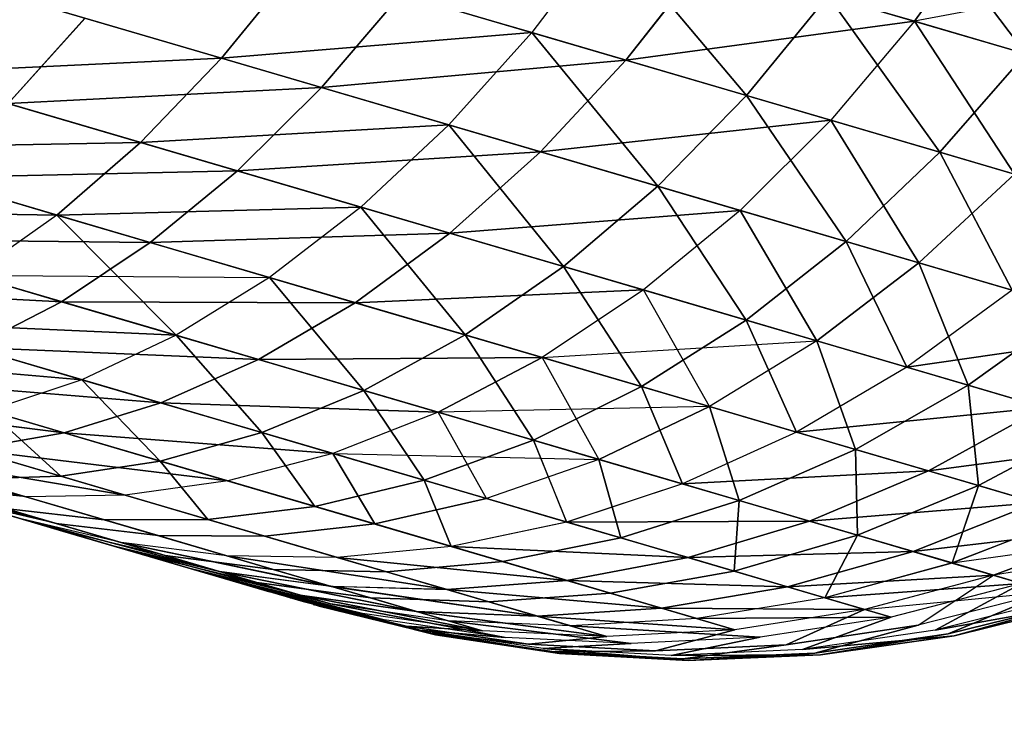
# Model space of a CAD drawing. Units: millimetres. Extents: x 153 to 969, y 156 to 929.
# Drawn here: x 178 to 179, y 704 to 704 of the extents above; entities that cross this region are included whole.
import ezdxf

# ---------------------------------------------------------------- set-up
doc = ezdxf.new("R2010")
doc.units = ezdxf.units.MM
doc.layers.add('COTA', color=1, linetype='Continuous')
doc.layers.add('RUBINETTOS', color=2, linetype='Continuous')
doc.styles.get("Standard").update_dxf_attribs({"font": 'arial.ttf'})
doc.dimstyles.new('Milímetros', dxfattribs={"dimtxt": 11, "dimasz": 5, "dimexe": 3, "dimexo": 10, "dimgap": 3, "dimtad": 1, "dimtxsty": 'Standard', "dimblk": 'DOT', "dimcen": 2.5, "dimadec": 0, "dimazin": 0, "dimtfac": 1, "dimtmove": 0, "dimatfit": 3, "dimldrblk": 'DOT', "dimfxl": 0, "dimarcsym": 0})

# ---------------------------------------------------------------- blocks, each defined once
blk = doc.blocks.new('_Dot')
at = {"color": 0, "linetype": 'ByBlock', "lineweight": -2}
blk.add_line((-0.5, 0), (-1, 0), dxfattribs=at)
at = {"color": 0, "linetype": 'ByBlock', "const_width": 0.5}
blk.add_lwpolyline([(-0.25, 0, 1), (0.25, 0, 1)], format="xyb", close=True, dxfattribs=at)
blk = doc.blocks.new('*D38')
at = {"layer": 'COTA', "color": 0, "lineweight": -2}
for p, q in [((169.2844, 726.49734), (169.2844, 916.32259)), ((422.67067, 503.60532), (422.67067, 916.32259)), ((174.2844, 913.32259), (417.67067, 913.32259))]:
    blk.add_line(p, q, dxfattribs=at)
at = {"layer": 'Defpoints', "color": 0}
for p in [(422.67067, 913.32259), (169.2844, 716.49734), (422.67067, 493.60532)]:
    blk.add_point(p, dxfattribs=at)
at = {"layer": 'COTA', "color": 0, "lineweight": -2, "xscale": 5, "yscale": 5, "zscale": 5, "rotation": 180}
blk.add_blockref('_Dot', (169.2844, 913.32259), dxfattribs=at)
at = {"layer": 'COTA', "color": 0, "lineweight": -2, "xscale": 5, "yscale": 5, "zscale": 5}
blk.add_blockref('_Dot', (422.67067, 913.32259), dxfattribs=at)
at = {"layer": 'COTA', "color": 0, "insert": (295.97754, 921.93889), "char_height": 11, "attachment_point": 5}
blk.add_mtext('255', dxfattribs=at)

msp = doc.modelspace()

# ---------------------------------------------------------------- linework, layer by layer
at = {"layer": 'RUBINETTOS'}
for p, q in [((178.61035, 704.14309), (178.56433, 704.20411)), ((178.56433, 704.20411), (178.61035, 704.14309)), ((178.59695, 704.19454), (178.56909, 704.1552)), ((178.56909, 704.1552), (178.59695, 704.19454)), ((178.4557, 704.18847), (178.4272, 704.15102)), ((178.4557, 704.18847), (178.4272, 704.15102)), ((178.50675, 704.12768), (178.4557, 704.18847)), ((178.4557, 704.18847), (178.50675, 704.12768)), ((178.49134, 704.17802), (178.46206, 704.14079)), ((178.46206, 704.14079), (178.49134, 704.17802)), ((178.56909, 704.1552), (178.49134, 704.17802)), ((178.49134, 704.17802), (178.56909, 704.1552)), ((178.31213, 704.14149), (178.34066, 704.17641)), ((178.34066, 704.17641), (178.31213, 704.14149)), ((178.34066, 704.17641), (178.4272, 704.15102)), ((178.4272, 704.15102), (178.34066, 704.17641)), ((178.66772, 704.17377), (178.56909, 704.1552)), ((178.22184, 704.16798), (178.31213, 704.14149)), ((178.31213, 704.14149), (178.22184, 704.16798)), ((178.3787, 704.16524), (178.34916, 704.13061)), ((178.34916, 704.13061), (178.3787, 704.16524)), ((178.46206, 704.14079), (178.3787, 704.16524)), ((178.3787, 704.16524), (178.46206, 704.14079)), ((178.53703, 704.1646), (178.50675, 704.12768)), ((178.50675, 704.12768), (178.53703, 704.1646)), ((178.53703, 704.1646), (178.61035, 704.14309)), ((178.57852, 704.10662), (178.53703, 704.1646)), ((178.53703, 704.1646), (178.57852, 704.10662)), ((178.61035, 704.14309), (178.53703, 704.1646)), ((178.26152, 704.15633), (178.233, 704.12467)), ((178.26148, 704.15635), (178.23303, 704.12467)), ((178.34916, 704.13061), (178.26148, 704.15635)), ((178.26152, 704.15633), (178.34916, 704.13061)), ((178.46206, 704.14079), (178.56909, 704.1552)), ((178.56909, 704.1552), (178.46206, 704.14079)), ((178.56909, 704.1552), (178.53814, 704.11846)), ((178.56909, 704.1552), (178.53814, 704.11846)), ((178.56909, 704.1552), (178.60623, 704.09849)), ((178.63867, 704.13479), (178.56909, 704.1552)), ((178.60623, 704.09849), (178.56909, 704.1552)), ((178.56909, 704.1552), (178.63867, 704.13479)), ((178.4272, 704.15102), (178.31213, 704.14149)), ((178.31213, 704.14149), (178.4272, 704.15102)), ((178.4272, 704.15102), (178.39643, 704.11675)), ((178.4272, 704.15102), (178.39643, 704.11675)), ((178.47392, 704.09402), (178.4272, 704.15102)), ((178.4272, 704.15102), (178.50675, 704.12768)), ((178.50675, 704.12768), (178.4272, 704.15102)), ((178.4272, 704.15102), (178.47392, 704.09402)), ((178.31213, 704.14149), (178.19457, 704.13595)), ((178.19457, 704.13595), (178.31213, 704.14149)), ((178.2821, 704.11027), (178.31213, 704.14149)), ((178.31213, 704.14149), (178.2821, 704.11027)), ((178.31213, 704.14149), (178.39643, 704.11675)), ((178.39643, 704.11675), (178.31213, 704.14149)), ((178.34916, 704.13061), (178.46206, 704.14079)), ((178.46206, 704.14079), (178.34916, 704.13061)), ((178.46206, 704.14079), (178.4304, 704.10677)), ((178.4304, 704.10677), (178.46206, 704.14079)), ((178.53814, 704.11846), (178.46206, 704.14079)), ((178.46206, 704.14079), (178.53814, 704.11846)), ((178.61035, 704.14309), (178.57852, 704.10662)), ((178.57852, 704.10662), (178.61035, 704.14309)), ((178.19457, 704.13595), (178.2821, 704.11027)), ((178.2821, 704.11027), (178.19457, 704.13595)), ((178.34916, 704.13061), (178.233, 704.12467)), ((178.23303, 704.12467), (178.34916, 704.13061)), ((178.34916, 704.13061), (178.31803, 704.09972)), ((178.31803, 704.09972), (178.34916, 704.13061)), ((178.4304, 704.10677), (178.34916, 704.13061)), ((178.34916, 704.13061), (178.4304, 704.10677)), ((178.50675, 704.12768), (178.47392, 704.09402)), ((178.47392, 704.09402), (178.50675, 704.12768)), ((178.5438, 704.07349), (178.50675, 704.12768)), ((178.50675, 704.12768), (178.57852, 704.10662)), ((178.50675, 704.12768), (178.5438, 704.07349)), ((178.57852, 704.10662), (178.50675, 704.12768)), ((178.233, 704.12467), (178.31803, 704.09972)), ((178.31803, 704.09972), (178.23303, 704.12467)), ((178.4304, 704.10677), (178.53814, 704.11846)), ((178.53814, 704.11846), (178.4304, 704.10677)), ((178.53814, 704.11846), (178.50448, 704.08504)), ((178.53814, 704.11846), (178.50448, 704.08504)), ((178.60623, 704.09849), (178.53814, 704.11846)), ((178.53814, 704.11846), (178.57078, 704.06559)), ((178.53814, 704.11846), (178.60623, 704.09849)), ((178.57078, 704.06559), (178.53814, 704.11846)), ((178.39643, 704.11675), (178.2821, 704.11027)), ((178.2821, 704.11027), (178.39643, 704.11675)), ((178.39643, 704.11675), (178.36383, 704.08628)), ((178.39643, 704.11675), (178.36383, 704.08628)), ((178.43897, 704.06423), (178.39643, 704.11675)), ((178.39643, 704.11675), (178.47392, 704.09402)), ((178.39643, 704.11675), (178.43897, 704.06423)), ((178.47392, 704.09402), (178.39643, 704.11675)), ((178.2821, 704.11027), (178.16654, 704.10809)), ((178.16654, 704.10809), (178.2821, 704.11027)), ((178.16654, 704.10809), (178.25103, 704.08331)), ((178.25103, 704.08331), (178.16654, 704.10809)), ((178.25103, 704.08331), (178.2821, 704.11027)), ((178.2821, 704.11027), (178.25103, 704.08331)), ((178.2821, 704.11027), (178.36383, 704.08628)), ((178.36383, 704.08628), (178.2821, 704.11027)), ((178.31803, 704.09972), (178.4304, 704.10677)), ((178.4304, 704.10677), (178.31803, 704.09972)), ((178.39674, 704.07662), (178.4304, 704.10677)), ((178.4304, 704.10677), (178.39677, 704.07662)), ((178.50448, 704.08504), (178.4304, 704.10677)), ((178.4304, 704.10677), (178.50448, 704.08504)), ((178.57852, 704.10662), (178.5438, 704.07349)), ((178.5438, 704.07349), (178.57852, 704.10662)), ((178.60528, 704.05546), (178.57852, 704.10662)), ((178.57852, 704.10662), (178.64163, 704.0881)), ((178.64163, 704.0881), (178.57852, 704.10662)), ((178.57852, 704.10662), (178.60528, 704.05546)), ((178.20365, 704.09721), (178.31803, 704.09972)), ((178.31803, 704.09972), (178.20365, 704.09721)), ((178.2857, 704.07313), (178.20365, 704.09721)), ((178.20365, 704.09721), (178.2857, 704.07313)), ((178.31803, 704.09972), (178.2857, 704.07313)), ((178.2857, 704.07313), (178.31803, 704.09972)), ((178.39677, 704.07662), (178.31803, 704.09972)), ((178.31803, 704.09972), (178.39674, 704.07662)), ((178.57078, 704.06559), (178.60623, 704.09849)), ((178.60623, 704.09849), (178.57078, 704.06559)), ((178.47392, 704.09402), (178.43897, 704.06423)), ((178.43897, 704.06423), (178.47392, 704.09402)), ((178.50672, 704.04435), (178.47392, 704.09402)), ((178.47392, 704.09402), (178.5438, 704.07349)), ((178.47392, 704.09402), (178.50672, 704.04435)), ((178.5438, 704.07349), (178.47392, 704.09402)), ((178.36383, 704.08628), (178.25103, 704.08331)), ((178.25103, 704.08331), (178.36383, 704.08628)), ((178.36383, 704.08628), (178.32989, 704.06016)), ((178.36383, 704.08628), (178.32992, 704.06016)), ((178.36383, 704.08628), (178.43897, 704.06423)), ((178.40243, 704.03887), (178.36383, 704.08628)), ((178.36383, 704.08628), (178.40246, 704.03887)), ((178.43897, 704.06423), (178.36383, 704.08628)), ((178.13822, 704.08482), (178.25103, 704.08331)), ((178.25103, 704.08331), (178.13825, 704.0848)), ((178.25103, 704.08331), (178.21942, 704.06098)), ((178.25103, 704.08331), (178.21942, 704.06098)), ((178.25103, 704.08331), (178.32992, 704.06016)), ((178.29524, 704.03873), (178.25103, 704.08331)), ((178.32989, 704.06016), (178.25103, 704.08331)), ((178.50448, 704.08504), (178.39674, 704.07662)), ((178.39677, 704.07662), (178.50448, 704.08504)), ((178.50448, 704.08504), (178.46861, 704.05555)), ((178.50448, 704.08504), (178.46861, 704.05555)), ((178.57078, 704.06559), (178.50448, 704.08504)), ((178.50448, 704.08504), (178.53288, 704.03667)), ((178.50448, 704.08504), (178.57078, 704.06559)), ((178.53288, 704.03667), (178.50448, 704.08504)), ((178.2857, 704.07313), (178.39677, 704.07662)), ((178.39674, 704.07662), (178.2857, 704.07313)), ((178.39677, 704.07662), (178.36169, 704.05083)), ((178.36169, 704.05083), (178.39674, 704.07662)), ((178.39674, 704.07662), (178.46861, 704.05555)), ((178.46861, 704.05555), (178.39677, 704.07662)), ((178.17388, 704.07435), (178.2857, 704.07313)), ((178.25274, 704.0512), (178.17388, 704.07435)), ((178.17391, 704.07433), (178.25274, 704.0512)), ((178.2857, 704.07313), (178.17391, 704.07433)), ((178.2857, 704.07313), (178.25274, 704.0512)), ((178.25274, 704.0512), (178.2857, 704.07313)), ((178.36169, 704.05083), (178.2857, 704.07313)), ((178.2857, 704.07313), (178.36169, 704.05083)), ((178.5438, 704.07349), (178.50672, 704.04435)), ((178.50672, 704.04435), (178.5438, 704.07349)), ((178.56632, 704.02686), (178.5438, 704.07349)), ((178.5438, 704.07349), (178.60528, 704.05546)), ((178.5438, 704.07349), (178.56632, 704.02686)), ((178.60528, 704.05546), (178.5438, 704.07349)), ((178.43897, 704.06423), (178.40243, 704.03887)), ((178.40246, 704.03887), (178.43897, 704.06423)), ((178.43897, 704.06423), (178.50672, 704.04435)), ((178.46784, 704.01968), (178.43897, 704.06423)), ((178.43897, 704.06423), (178.46784, 704.01968)), ((178.50672, 704.04435), (178.43897, 704.06423)), ((178.53288, 704.03667), (178.57078, 704.06559)), ((178.57078, 704.06559), (178.53288, 704.03667)), ((178.62867, 704.04859), (178.57078, 704.06559)), ((178.57078, 704.06559), (178.58898, 704.02023)), ((178.57078, 704.06559), (178.62867, 704.04859)), ((178.58898, 704.02023), (178.57078, 704.06559)), ((178.21942, 704.06098), (178.29524, 704.03873)), ((178.21942, 704.06098), (178.32989, 704.06016)), ((178.29524, 704.03873), (178.21942, 704.06098)), ((178.32992, 704.06016), (178.29524, 704.03873)), ((178.32989, 704.06016), (178.29524, 704.03873)), ((178.32989, 704.06016), (178.36492, 704.01829)), ((178.40246, 704.03887), (178.32989, 704.06016)), ((178.32992, 704.06016), (178.40243, 704.03887)), ((178.36492, 704.01829), (178.32992, 704.06016)), ((178.14424, 704.05631), (178.25274, 704.0512)), ((178.25274, 704.0512), (178.14424, 704.05631)), ((178.36169, 704.05083), (178.46861, 704.05555)), ((178.46861, 704.05555), (178.36169, 704.05083)), ((178.46861, 704.05555), (178.43104, 704.03048)), ((178.46861, 704.05555), (178.43104, 704.03048)), ((178.53288, 704.03667), (178.46861, 704.05555)), ((178.49308, 704.01228), (178.46861, 704.05555)), ((178.46861, 704.05555), (178.53288, 704.03667)), ((178.60528, 704.05546), (178.56632, 704.02686)), ((178.60528, 704.05546), (178.56632, 704.02686)), ((178.25274, 704.0512), (178.21969, 704.03417)), ((178.21969, 704.03417), (178.25274, 704.0512)), ((178.25274, 704.0512), (178.36169, 704.05083)), ((178.32577, 704.02978), (178.25274, 704.0512)), ((178.25274, 704.0512), (178.32577, 704.02978)), ((178.36169, 704.05083), (178.25274, 704.0512)), ((178.36169, 704.05083), (178.32577, 704.02978)), ((178.32577, 704.02978), (178.36169, 704.05083)), ((178.43104, 704.03048), (178.36169, 704.05083)), ((178.36169, 704.05083), (178.43104, 704.03048)), ((178.58898, 704.02023), (178.62867, 704.04859)), ((178.62867, 704.04859), (178.58898, 704.02023)), ((178.1878, 704.04353), (178.26034, 704.02224)), ((178.29524, 704.03873), (178.1878, 704.04353)), ((178.26034, 704.02224), (178.1878, 704.04353)), ((178.1878, 704.04353), (178.29524, 704.03873)), ((178.50672, 704.04435), (178.46784, 704.01968)), ((178.46784, 704.01968), (178.50672, 704.04435)), ((178.50672, 704.04435), (178.56632, 704.02686)), ((178.52539, 704.0028), (178.50672, 704.04435)), ((178.56632, 704.02686), (178.50672, 704.04435)), ((178.50672, 704.04435), (178.52535, 704.0028)), ((178.29524, 704.03873), (178.26034, 704.02224)), ((178.29524, 704.03873), (178.26034, 704.02224)), ((178.32708, 704.00266), (178.29524, 704.03873)), ((178.29524, 704.03873), (178.36492, 704.01829)), ((178.36492, 704.01829), (178.29524, 704.03873)), ((178.29524, 704.03873), (178.32708, 704.00266)), ((178.40243, 704.03887), (178.36492, 704.01829)), ((178.36492, 704.01829), (178.40246, 704.03887)), ((178.40243, 704.03887), (178.46784, 704.01968)), ((178.42779, 703.99984), (178.40243, 704.03887)), ((178.46784, 704.01968), (178.40246, 704.03887)), ((178.40246, 704.03887), (178.42779, 703.99984)), ((178.6576, 704.04011), (178.56632, 704.02686)), ((178.56632, 704.02686), (178.6576, 704.04011)), ((178.43104, 704.03048), (178.53288, 704.03667)), ((178.53288, 704.03667), (178.49308, 704.01228)), ((178.53288, 704.03667), (178.49308, 704.01228)), ((178.58898, 704.02023), (178.53288, 704.03667)), ((178.53288, 704.03667), (178.54725, 703.99638)), ((178.53288, 704.03667), (178.58898, 704.02023)), ((178.54725, 703.99638), (178.53288, 704.03667)), ((178.26034, 704.02224), (178.15663, 704.03104)), ((178.15663, 704.03104), (178.26034, 704.02224)), ((178.28959, 704.01366), (178.21969, 704.03417)), ((178.21969, 704.03417), (178.32577, 704.02978)), ((178.21969, 704.03417), (178.28959, 704.01366)), ((178.32577, 704.02978), (178.21969, 704.03417)), ((178.32577, 704.02978), (178.28959, 704.01366)), ((178.28959, 704.01366), (178.32577, 704.02978)), ((178.32577, 704.02978), (178.43104, 704.03048)), ((178.43104, 704.03048), (178.32577, 704.02978)), ((178.39242, 704.01022), (178.32577, 704.02978)), ((178.32577, 704.02978), (178.39242, 704.01022)), ((178.43104, 704.03048), (178.39242, 704.01022)), ((178.39242, 704.01022), (178.43104, 704.03048)), ((178.49308, 704.01228), (178.43104, 704.03048)), ((178.43104, 704.03048), (178.45205, 703.99271)), ((178.43104, 704.03048), (178.49308, 704.01228)), ((178.56632, 704.02686), (178.52535, 704.0028)), ((178.56632, 704.02686), (178.52539, 704.0028)), ((178.56632, 704.02686), (178.61706, 704.01197)), ((178.61706, 704.01197), (178.56632, 704.02686)), ((178.18705, 704.02212), (178.28959, 704.01366)), ((178.2537, 704.00256), (178.18705, 704.02212)), ((178.18705, 704.02212), (178.2537, 704.00256)), ((178.28959, 704.01366), (178.18705, 704.02212)), ((178.26034, 704.02224), (178.22582, 704.01075)), ((178.26034, 704.02224), (178.22582, 704.01075)), ((178.26034, 704.02224), (178.32708, 704.00266)), ((178.28942, 703.99207), (178.26034, 704.02224)), ((178.32708, 704.00266), (178.26034, 704.02224)), ((178.26034, 704.02224), (178.28942, 703.99207)), ((178.54725, 703.99638), (178.58898, 704.02023)), ((178.58898, 704.02023), (178.54725, 703.99638)), ((178.58898, 704.02023), (178.59288, 703.98299)), ((178.63627, 704.00634), (178.58898, 704.02023)), ((178.59288, 703.98299), (178.58898, 704.02023)), ((178.58898, 704.02023), (178.63627, 704.00634)), ((178.36492, 704.01829), (178.32708, 704.00266)), ((178.32708, 704.00266), (178.36492, 704.01829)), ((178.36492, 704.01829), (178.42779, 703.99984)), ((178.38722, 703.98501), (178.36492, 704.01829)), ((178.36492, 704.01829), (178.38722, 703.98501)), ((178.42779, 703.99984), (178.36492, 704.01829)), ((178.46784, 704.01968), (178.42779, 703.99984)), ((178.42779, 703.99984), (178.46784, 704.01968)), ((178.46784, 704.01968), (178.52539, 704.0028)), ((178.48309, 703.98362), (178.46784, 704.01968)), ((178.52535, 704.0028), (178.46784, 704.01968)), ((178.46784, 704.01968), (178.48306, 703.98362)), ((178.15528, 704.01498), (178.2537, 704.00256)), ((178.2537, 704.00256), (178.15528, 704.01498)), ((178.28959, 704.01366), (178.2537, 704.00256)), ((178.2537, 704.00256), (178.28959, 704.01366)), ((178.35337, 703.99494), (178.28959, 704.01366)), ((178.28959, 704.01366), (178.39242, 704.01022)), ((178.28959, 704.01366), (178.35337, 703.99494)), ((178.39242, 704.01022), (178.28959, 704.01366)), ((178.09597, 704.01228), (178.32986, 703.94364)), ((178.09597, 704.01228), (178.32986, 703.94364)), ((178.1076, 704.00886), (178.34242, 703.93995)), ((178.25257, 703.98644), (178.22582, 704.01075)), ((178.22582, 704.01075), (178.28942, 703.99207)), ((178.22582, 704.01075), (178.25257, 703.98644)), ((178.28942, 703.99207), (178.22582, 704.01075)), ((178.39242, 704.01022), (178.35337, 703.99494)), ((178.39242, 704.01022), (178.35337, 703.99494)), ((178.49308, 704.01228), (178.39242, 704.01022)), ((178.45205, 703.99271), (178.39242, 704.01022)), ((178.39242, 704.01022), (178.45205, 703.99271)), ((178.41044, 703.9782), (178.39242, 704.01022)), ((178.45205, 703.99271), (178.49308, 704.01228)), ((178.49308, 704.01228), (178.45205, 703.99271)), ((178.54725, 703.99638), (178.49308, 704.01228)), ((178.49308, 704.01228), (178.50408, 703.97745)), ((178.49308, 704.01228), (178.54725, 703.99638)), ((178.50408, 703.97745), (178.49308, 704.01228)), ((178.52535, 704.0028), (178.61706, 704.01197)), ((178.61706, 704.01197), (178.52539, 704.0028)), ((178.57435, 703.98843), (178.61706, 704.01197)), ((178.61706, 704.01197), (178.57435, 703.98843)), ((178.59288, 703.98299), (178.63627, 704.00634)), ((178.63627, 704.00634), (178.59288, 703.98299)), ((178.19213, 704.00417), (178.25257, 703.98644)), ((178.25257, 703.98644), (178.19213, 704.00417)), ((178.2537, 704.00256), (178.21862, 703.99639)), ((178.21862, 703.99639), (178.2537, 704.00256)), ((178.31449, 703.98472), (178.2537, 704.00256)), ((178.2537, 704.00256), (178.35337, 703.99494)), ((178.2537, 704.00256), (178.31449, 703.98472)), ((178.35337, 703.99494), (178.2537, 704.00256)), ((178.32708, 704.00266), (178.28942, 703.99207)), ((178.28942, 703.99207), (178.32708, 704.00266)), ((178.32708, 704.00266), (178.38722, 703.98501)), ((178.34677, 703.97526), (178.32708, 704.00266)), ((178.38722, 703.98501), (178.32708, 704.00266)), ((178.32708, 704.00266), (178.34677, 703.97526)), ((178.52535, 704.0028), (178.48306, 703.98362)), ((178.52539, 704.0028), (178.48309, 703.98362)), ((178.57435, 703.98843), (178.52535, 704.0028)), ((178.52539, 704.0028), (178.57435, 703.98843)), ((178.42779, 703.99984), (178.38722, 703.98501)), ((178.38722, 703.98501), (178.42779, 703.99984)), ((178.42779, 703.99984), (178.48309, 703.98362)), ((178.44013, 703.96949), (178.42779, 703.99984)), ((178.48306, 703.98362), (178.42779, 703.99984)), ((178.42779, 703.99984), (178.4401, 703.96949)), ((178.65863, 703.99978), (178.57435, 703.98843)), ((178.57435, 703.98843), (178.65863, 703.99978)), ((178.1527, 703.99772), (178.23959, 703.97883)), ((178.23959, 703.97883), (178.1527, 703.99772)), ((178.23959, 703.97883), (178.18482, 703.9949)), ((178.18482, 703.9949), (178.27641, 703.97944)), ((178.18482, 703.9949), (178.23959, 703.97883)), ((178.27641, 703.97944), (178.18482, 703.9949)), ((178.21862, 703.99639), (178.31449, 703.98472)), ((178.27641, 703.97944), (178.21862, 703.99639)), ((178.31449, 703.98472), (178.21862, 703.99639)), ((178.21862, 703.99639), (178.27641, 703.97944)), ((178.35337, 703.99494), (178.31449, 703.98472)), ((178.35337, 703.99494), (178.31449, 703.98472)), ((178.35337, 703.99494), (178.36891, 703.96876)), ((178.41044, 703.9782), (178.35337, 703.99494)), ((178.35337, 703.99494), (178.45205, 703.99271)), ((178.35337, 703.99494), (178.41044, 703.9782)), ((178.36891, 703.96876), (178.35337, 703.99494)), ((178.50408, 703.97745), (178.54725, 703.99638)), ((178.54725, 703.99638), (178.50408, 703.97745)), ((178.59288, 703.98299), (178.54725, 703.99638)), ((178.54725, 703.99638), (178.54795, 703.96458)), ((178.54725, 703.99638), (178.59288, 703.98299)), ((178.54795, 703.96458), (178.54725, 703.99638)), ((178.28942, 703.99207), (178.25257, 703.98644)), ((178.25257, 703.98644), (178.28942, 703.99207)), ((178.28942, 703.99207), (178.34677, 703.97526)), ((178.30706, 703.97045), (178.28942, 703.99207)), ((178.34677, 703.97526), (178.28942, 703.99207)), ((178.28942, 703.99207), (178.30709, 703.97044)), ((178.45205, 703.99271), (178.41044, 703.9782)), ((178.45205, 703.99271), (178.41044, 703.9782)), ((178.50408, 703.97745), (178.45205, 703.99271)), ((178.45205, 703.99271), (178.46026, 703.96358)), ((178.45205, 703.99271), (178.50408, 703.97745)), ((178.46026, 703.96358), (178.45205, 703.99271)), ((178.17135, 703.99015), (178.25074, 703.96896)), ((178.48306, 703.98362), (178.57435, 703.98843)), ((178.57435, 703.98843), (178.48309, 703.98362)), ((178.57435, 703.98843), (178.53012, 703.96981)), ((178.53015, 703.96981), (178.57435, 703.98843)), ((178.57435, 703.98843), (178.61444, 703.97666)), ((178.61444, 703.97666), (178.57435, 703.98843)), ((178.21697, 703.98547), (178.25257, 703.98644)), ((178.26864, 703.9703), (178.21697, 703.98547)), ((178.25257, 703.98644), (178.21701, 703.98545)), ((178.21701, 703.98545), (178.26864, 703.9703)), ((178.25257, 703.98644), (178.30706, 703.97045)), ((178.30709, 703.97044), (178.25257, 703.98644)), ((178.31449, 703.98472), (178.27641, 703.97944)), ((178.31449, 703.98472), (178.27641, 703.97944)), ((178.36891, 703.96876), (178.31449, 703.98472)), ((178.31449, 703.98472), (178.36891, 703.96876)), ((178.38722, 703.98501), (178.34677, 703.97526)), ((178.34677, 703.97526), (178.38722, 703.98501)), ((178.38722, 703.98501), (178.44013, 703.96949)), ((178.39723, 703.96046), (178.38722, 703.98501)), ((178.4401, 703.96949), (178.38722, 703.98501)), ((178.38722, 703.98501), (178.39723, 703.96046)), ((178.48306, 703.98362), (178.4401, 703.96949)), ((178.48309, 703.98362), (178.44013, 703.96949)), ((178.53012, 703.96981), (178.48306, 703.98362)), ((178.48309, 703.98362), (178.53015, 703.96981)), ((178.23776, 703.97066), (178.19726, 703.98255)), ((178.19726, 703.98255), (178.23776, 703.97066)), ((178.23959, 703.97883), (178.20445, 703.98254)), ((178.25074, 703.96896), (178.20445, 703.98254)), ((178.20445, 703.98254), (178.25074, 703.96896)), ((178.23959, 703.97883), (178.20445, 703.98254)), ((178.54795, 703.96458), (178.59288, 703.98299)), ((178.59288, 703.98299), (178.54795, 703.96458)), ((178.59288, 703.98299), (178.58303, 703.95429)), ((178.58305, 703.95428), (178.59288, 703.98299)), ((178.62939, 703.97228), (178.59288, 703.98299)), ((178.59288, 703.98299), (178.62939, 703.97228)), ((178.25074, 703.96896), (178.21504, 703.97733)), ((178.21504, 703.97733), (178.25317, 703.96615)), ((178.25074, 703.96896), (178.21504, 703.97733)), ((178.25317, 703.96615), (178.21504, 703.97733)), ((178.27641, 703.97944), (178.23959, 703.97883)), ((178.27641, 703.97944), (178.23959, 703.97883)), ((178.28857, 703.96445), (178.23959, 703.97883)), ((178.23959, 703.97883), (178.28857, 703.96445)), ((178.32812, 703.96427), (178.27641, 703.97944)), ((178.27641, 703.97944), (178.32812, 703.96427)), ((178.36891, 703.96876), (178.41044, 703.9782)), ((178.41044, 703.9782), (178.36891, 703.96876)), ((178.46026, 703.96358), (178.41044, 703.9782)), ((178.41044, 703.9782), (178.46026, 703.96358)), ((178.46026, 703.96358), (178.50408, 703.97745)), ((178.50408, 703.97745), (178.46026, 703.96358)), ((178.50408, 703.97745), (178.50222, 703.95127)), ((178.50222, 703.95127), (178.50408, 703.97745)), ((178.54795, 703.96458), (178.50408, 703.97745)), ((178.50408, 703.97745), (178.54795, 703.96458)), ((178.53012, 703.96981), (178.61444, 703.97666)), ((178.61444, 703.97666), (178.53015, 703.96981)), ((178.56864, 703.9585), (178.61444, 703.97666)), ((178.61444, 703.97666), (178.56864, 703.9585)), ((178.26864, 703.9703), (178.23191, 703.97448)), ((178.23191, 703.97448), (178.27485, 703.96188)), ((178.27485, 703.96188), (178.23191, 703.97448)), ((178.23191, 703.97448), (178.26864, 703.9703)), ((178.34677, 703.97526), (178.30706, 703.97045)), ((178.30709, 703.97044), (178.34677, 703.97526)), ((178.34677, 703.97526), (178.39723, 703.96046)), ((178.39723, 703.96046), (178.34677, 703.97526)), ((178.62939, 703.97228), (178.58303, 703.95429)), ((178.62939, 703.97228), (178.58305, 703.95428)), ((178.27485, 703.96188), (178.23776, 703.97066)), ((178.3114, 703.95116), (178.23776, 703.97066)), ((178.27226, 703.96055), (178.23776, 703.97066)), ((178.23776, 703.97066), (178.3114, 703.95116)), ((178.27485, 703.96188), (178.23776, 703.97066)), ((178.23776, 703.97066), (178.27226, 703.96055)), ((178.25074, 703.96896), (178.28857, 703.96445)), ((178.29116, 703.9571), (178.25074, 703.96896)), ((178.25074, 703.96896), (178.29116, 703.9571)), ((178.28857, 703.96445), (178.25074, 703.96896)), ((178.30706, 703.97045), (178.26864, 703.9703)), ((178.26864, 703.9703), (178.30709, 703.97044)), ((178.26864, 703.9703), (178.31405, 703.95698)), ((178.31405, 703.95698), (178.26864, 703.9703)), ((178.30706, 703.97045), (178.35501, 703.95638)), ((178.35501, 703.95638), (178.30709, 703.97044)), ((178.32812, 703.96427), (178.36891, 703.96876)), ((178.36891, 703.96876), (178.32812, 703.96427)), ((178.41641, 703.95483), (178.36891, 703.96876)), ((178.36891, 703.96876), (178.41641, 703.95483)), ((178.4401, 703.96949), (178.39723, 703.96046)), ((178.44013, 703.96949), (178.39723, 703.96046)), ((178.4401, 703.96949), (178.53012, 703.96981)), ((178.48518, 703.95628), (178.4401, 703.96949)), ((178.53015, 703.96981), (178.44013, 703.96949)), ((178.44013, 703.96949), (178.48518, 703.95628)), ((178.48518, 703.95628), (178.53015, 703.96981)), ((178.53012, 703.96981), (178.48518, 703.95628)), ((178.56864, 703.9585), (178.53012, 703.96981)), ((178.53015, 703.96981), (178.56864, 703.9585)), ((178.25317, 703.96615), (178.28532, 703.95672)), ((178.29116, 703.9571), (178.25317, 703.96615)), ((178.29116, 703.9571), (178.25317, 703.96615)), ((178.28532, 703.95672), (178.25317, 703.96615)), ((178.64544, 703.96757), (178.56864, 703.9585)), ((178.56864, 703.9585), (178.64544, 703.96757)), ((178.59846, 703.94976), (178.64544, 703.96757)), ((178.64544, 703.96757), (178.59846, 703.94976)), ((178.31405, 703.95698), (178.27485, 703.96188)), ((178.3527, 703.94564), (178.27485, 703.96188)), ((178.27485, 703.96188), (178.3114, 703.95116)), ((178.31405, 703.95698), (178.27485, 703.96188)), ((178.3114, 703.95116), (178.27485, 703.96188)), ((178.27485, 703.96188), (178.35273, 703.94563)), ((178.33132, 703.95191), (178.28857, 703.96445)), ((178.28857, 703.96445), (178.32812, 703.96427)), ((178.32812, 703.96427), (178.28857, 703.96445)), ((178.28857, 703.96445), (178.33132, 703.95191)), ((178.37324, 703.95103), (178.32812, 703.96427)), ((178.32812, 703.96427), (178.37324, 703.95103)), ((178.41641, 703.95483), (178.46026, 703.96358)), ((178.46026, 703.96358), (178.41641, 703.95483)), ((178.50222, 703.95127), (178.46026, 703.96358)), ((178.46026, 703.96358), (178.50222, 703.95127)), ((178.50222, 703.95127), (178.54795, 703.96458)), ((178.54795, 703.96458), (178.50222, 703.95127)), ((178.54795, 703.96458), (178.53581, 703.94141)), ((178.53581, 703.94141), (178.54795, 703.96458)), ((178.58303, 703.95429), (178.54795, 703.96458)), ((178.54795, 703.96458), (178.58305, 703.95428)), ((178.58303, 703.95429), (178.65617, 703.96442)), ((178.65617, 703.96442), (178.58305, 703.95428)), ((178.34132, 703.94238), (178.27226, 703.96055)), ((178.27226, 703.96055), (178.3114, 703.95116)), ((178.30049, 703.95226), (178.27226, 703.96055)), ((178.27226, 703.96055), (178.34132, 703.94238)), ((178.3114, 703.95116), (178.27226, 703.96055)), ((178.27226, 703.96055), (178.30049, 703.95226)), ((178.39723, 703.96046), (178.35501, 703.95638)), ((178.39723, 703.96046), (178.35501, 703.95638)), ((178.48518, 703.95628), (178.39723, 703.96046)), ((178.39723, 703.96046), (178.44015, 703.94785)), ((178.44015, 703.94785), (178.39723, 703.96046)), ((178.39723, 703.96046), (178.48518, 703.95628)), ((178.56864, 703.9585), (178.48518, 703.95628)), ((178.48518, 703.95628), (178.56864, 703.9585)), ((178.52204, 703.94546), (178.56864, 703.9585)), ((178.56864, 703.9585), (178.52204, 703.94546)), ((178.56864, 703.9585), (178.59846, 703.94976)), ((178.59846, 703.94976), (178.56864, 703.9585)), ((178.66711, 703.9612), (178.59846, 703.94976)), ((178.32524, 703.94709), (178.28532, 703.95672)), ((178.28532, 703.95672), (178.31103, 703.94917)), ((178.32524, 703.94709), (178.28532, 703.95672)), ((178.311, 703.94918), (178.28532, 703.95672)), ((178.29116, 703.9571), (178.33132, 703.95191)), ((178.32524, 703.94709), (178.29116, 703.9571)), ((178.29116, 703.9571), (178.32524, 703.94709)), ((178.33132, 703.95191), (178.29116, 703.9571)), ((178.35501, 703.95638), (178.31405, 703.95698)), ((178.39582, 703.9444), (178.31405, 703.95698)), ((178.31405, 703.95698), (178.3527, 703.94564)), ((178.35501, 703.95638), (178.31405, 703.95698)), ((178.31405, 703.95698), (178.39582, 703.9444)), ((178.35273, 703.94563), (178.31405, 703.95698)), ((178.35501, 703.95638), (178.39582, 703.9444)), ((178.44015, 703.94785), (178.35501, 703.95638)), ((178.39582, 703.9444), (178.35501, 703.95638)), ((178.35501, 703.95638), (178.44015, 703.94785)), ((178.37324, 703.95103), (178.41641, 703.95483)), ((178.41641, 703.95483), (178.37324, 703.95103)), ((178.45643, 703.94308), (178.41641, 703.95483)), ((178.41641, 703.95483), (178.45643, 703.94308)), ((178.44015, 703.94785), (178.48518, 703.95628)), ((178.48518, 703.95628), (178.44015, 703.94785)), ((178.48518, 703.95628), (178.52204, 703.94546)), ((178.52204, 703.94546), (178.48518, 703.95628)), ((178.58303, 703.95429), (178.53581, 703.94141)), ((178.58305, 703.95428), (178.53581, 703.94141)), ((178.60876, 703.94674), (178.58303, 703.95429)), ((178.58305, 703.95428), (178.60874, 703.94674)), ((178.30049, 703.95226), (178.36445, 703.93558)), ((178.34132, 703.94238), (178.30049, 703.95226)), ((178.30049, 703.95226), (178.36445, 703.93558)), ((178.34132, 703.94238), (178.30049, 703.95226)), ((178.3114, 703.95116), (178.34132, 703.94238)), ((178.38439, 703.93633), (178.3114, 703.95116)), ((178.3114, 703.95116), (178.3527, 703.94564)), ((178.34132, 703.94238), (178.3114, 703.95116)), ((178.3114, 703.95116), (178.38436, 703.93635)), ((178.35273, 703.94563), (178.3114, 703.95116)), ((178.33132, 703.95191), (178.37324, 703.95103)), ((178.36738, 703.94134), (178.33132, 703.95191)), ((178.37324, 703.95103), (178.33132, 703.95191)), ((178.33132, 703.95191), (178.36735, 703.94134)), ((178.41128, 703.93987), (178.37324, 703.95103)), ((178.37324, 703.95103), (178.41128, 703.93987)), ((178.45643, 703.94308), (178.50222, 703.95127)), ((178.50222, 703.95127), (178.45643, 703.94308)), ((178.53581, 703.94141), (178.50222, 703.95127)), ((178.50222, 703.95127), (178.53581, 703.94141)), ((178.35247, 703.93911), (178.311, 703.94918)), ((178.37245, 703.93325), (178.311, 703.94918)), ((178.31103, 703.94917), (178.37245, 703.93325)), ((178.35247, 703.93911), (178.31103, 703.94917)), ((178.32524, 703.94709), (178.36738, 703.94134)), ((178.35247, 703.93911), (178.32524, 703.94709)), ((178.36735, 703.94134), (178.32524, 703.94709)), ((178.32524, 703.94709), (178.35247, 703.93911)), ((178.39582, 703.9444), (178.44015, 703.94785)), ((178.44015, 703.94785), (178.39582, 703.9444)), ((178.44015, 703.94785), (178.47532, 703.93754)), ((178.52204, 703.94546), (178.44015, 703.94785)), ((178.47532, 703.93754), (178.44015, 703.94785)), ((178.44015, 703.94785), (178.52204, 703.94546)), ((178.59846, 703.94976), (178.52204, 703.94546)), ((178.52204, 703.94546), (178.59846, 703.94976)), ((178.53581, 703.94141), (178.60876, 703.94674)), ((178.60874, 703.94674), (178.53581, 703.94141)), ((178.59846, 703.94976), (178.55056, 703.93708)), ((178.59846, 703.94976), (178.55056, 703.93708)), ((178.60876, 703.94674), (178.5604, 703.9342)), ((178.60874, 703.94674), (178.5604, 703.9342)), ((178.57051, 703.93124), (178.59846, 703.94976)), ((178.60876, 703.94674), (178.57682, 703.92937)), ((178.57682, 703.92937), (178.60874, 703.94674)), ((178.36445, 703.93558), (178.32231, 703.94585)), ((178.36445, 703.93558), (178.32231, 703.94585)), ((178.37245, 703.93325), (178.32986, 703.94364)), ((178.37245, 703.93325), (178.32986, 703.94364)), ((178.42922, 703.93459), (178.3527, 703.94564)), ((178.3527, 703.94564), (178.39582, 703.9444)), ((178.3527, 703.94564), (178.38439, 703.93633)), ((178.35273, 703.94563), (178.42922, 703.93459)), ((178.38436, 703.93635), (178.35273, 703.94563)), ((178.39582, 703.9444), (178.35273, 703.94563)), ((178.47532, 703.93754), (178.39582, 703.9444)), ((178.39582, 703.9444), (178.42922, 703.93459)), ((178.39582, 703.9444), (178.47532, 703.93754)), ((178.42922, 703.93459), (178.39582, 703.9444)), ((178.41128, 703.93987), (178.45643, 703.94308)), ((178.45643, 703.94308), (178.41128, 703.93987)), ((178.48844, 703.93368), (178.45643, 703.94308)), ((178.45643, 703.94308), (178.48844, 703.93368)), ((178.47532, 703.93754), (178.52204, 703.94546)), ((178.52204, 703.94546), (178.47532, 703.93754)), ((178.52204, 703.94546), (178.55056, 703.93708)), ((178.55056, 703.93708), (178.52204, 703.94546)), ((178.55056, 703.93708), (178.61927, 703.94364)), ((178.61927, 703.94364), (178.57048, 703.93124)), ((178.61927, 703.94364), (178.57051, 703.93124)), ((178.58166, 703.92796), (178.61927, 703.94364)), ((178.61927, 703.94364), (178.58166, 703.92796)), ((178.38064, 703.93084), (178.33757, 703.94138)), ((178.33757, 703.94138), (178.36445, 703.93558)), ((178.38064, 703.93084), (178.33757, 703.94138)), ((178.33757, 703.94138), (178.36445, 703.93558)), ((178.40884, 703.92916), (178.34132, 703.94238)), ((178.34132, 703.94238), (178.38439, 703.93633)), ((178.38436, 703.93635), (178.34132, 703.94238)), ((178.34132, 703.94238), (178.40887, 703.92916)), ((178.38577, 703.92933), (178.34242, 703.93995)), ((178.34242, 703.93995), (178.39144, 703.92767)), ((178.37245, 703.93325), (178.34242, 703.93995)), ((178.34242, 703.93995), (178.37245, 703.93325)), ((178.38577, 703.92933), (178.34242, 703.93995)), ((178.34242, 703.93995), (178.39144, 703.92767)), ((178.36735, 703.94134), (178.39619, 703.93287)), ((178.41128, 703.93987), (178.36735, 703.94134)), ((178.39619, 703.93287), (178.36738, 703.94134)), ((178.36738, 703.94134), (178.41128, 703.93987)), ((178.44171, 703.93093), (178.41128, 703.93987)), ((178.41128, 703.93987), (178.44168, 703.93095)), ((178.53581, 703.94141), (178.48844, 703.93368)), ((178.53581, 703.94141), (178.48844, 703.93368)), ((178.5604, 703.9342), (178.53581, 703.94141)), ((178.53581, 703.94141), (178.5604, 703.9342)), ((178.6259, 703.9417), (178.57682, 703.92937)), ((178.6259, 703.9417), (178.57682, 703.92937)), ((178.57682, 703.92937), (178.63322, 703.93955)), ((178.63322, 703.93955), (178.57682, 703.92937)), ((178.63096, 703.94022), (178.58166, 703.92796)), ((178.58166, 703.92796), (178.63093, 703.94022)), ((178.58383, 703.92731), (178.63096, 703.94022)), ((178.63093, 703.94022), (178.58383, 703.92731)), ((178.63322, 703.93955), (178.58383, 703.92731)), ((178.58383, 703.92731), (178.63322, 703.93955)), ((178.38969, 703.92818), (178.34611, 703.93887)), ((178.34611, 703.93887), (178.38064, 703.93084)), ((178.38969, 703.92818), (178.34611, 703.93887)), ((178.34611, 703.93887), (178.38064, 703.93084)), ((178.39144, 703.92767), (178.34777, 703.93838)), ((178.34777, 703.93838), (178.38969, 703.92818)), ((178.34777, 703.93838), (178.38969, 703.92818)), ((178.39144, 703.92767), (178.34777, 703.93838)), ((178.39619, 703.93287), (178.35247, 703.93911)), ((178.35247, 703.93911), (178.41731, 703.92667)), ((178.39619, 703.93287), (178.35247, 703.93911)), ((178.41734, 703.92667), (178.35247, 703.93911)), ((178.38436, 703.93635), (178.45506, 703.92702)), ((178.40887, 703.92916), (178.38436, 703.93635)), ((178.42922, 703.93459), (178.38436, 703.93635)), ((178.45506, 703.92702), (178.38439, 703.93633)), ((178.38439, 703.93633), (178.40884, 703.92916)), ((178.38439, 703.93633), (178.42922, 703.93459)), ((178.42922, 703.93459), (178.47532, 703.93754)), ((178.47532, 703.93754), (178.42922, 703.93459)), ((178.55056, 703.93708), (178.47532, 703.93754)), ((178.47532, 703.93754), (178.50253, 703.92956)), ((178.5025, 703.92956), (178.47532, 703.93754)), ((178.47532, 703.93754), (178.55056, 703.93708)), ((178.55056, 703.93708), (178.5025, 703.92956)), ((178.55056, 703.93708), (178.50253, 703.92956)), ((178.52153, 703.92397), (178.55056, 703.93708)), ((178.55056, 703.93708), (178.52153, 703.92397)), ((178.40884, 703.92916), (178.36445, 703.93558)), ((178.40887, 703.92916), (178.36445, 703.93558)), ((178.41731, 703.92667), (178.37245, 703.93325)), ((178.41734, 703.92667), (178.37245, 703.93325)), ((178.44168, 703.93095), (178.39619, 703.93287)), ((178.39619, 703.93287), (178.46398, 703.9244)), ((178.44171, 703.93093), (178.39619, 703.93287)), ((178.46398, 703.9244), (178.39619, 703.93287)), ((178.42922, 703.93459), (178.45506, 703.92702)), ((178.50253, 703.92956), (178.42922, 703.93459)), ((178.42922, 703.93459), (178.5025, 703.92956)), ((178.45506, 703.92702), (178.42922, 703.93459)), ((178.48844, 703.93368), (178.44168, 703.93095)), ((178.48844, 703.93368), (178.44171, 703.93093)), ((178.48844, 703.93368), (178.5604, 703.9342)), ((178.5604, 703.9342), (178.48844, 703.93368)), ((178.5604, 703.9342), (178.5119, 703.9268)), ((178.5604, 703.9342), (178.51193, 703.9268)), ((178.5604, 703.9342), (178.52755, 703.9222)), ((178.52755, 703.9222), (178.5604, 703.9342)), ((178.42597, 703.92414), (178.38064, 703.93084)), ((178.38064, 703.93084), (178.40884, 703.92916)), ((178.40887, 703.92916), (178.38064, 703.93084)), ((178.38064, 703.93084), (178.42597, 703.92414)), ((178.43142, 703.92254), (178.38577, 703.92933)), ((178.41731, 703.92667), (178.38577, 703.92933)), ((178.38577, 703.92933), (178.43742, 703.92078)), ((178.43139, 703.92255), (178.38577, 703.92933)), ((178.38577, 703.92933), (178.41734, 703.92667)), ((178.43742, 703.92078), (178.38577, 703.92933)), ((178.45506, 703.92702), (178.40884, 703.92916)), ((178.45506, 703.92702), (178.40887, 703.92916)), ((178.5119, 703.9268), (178.44168, 703.93095)), ((178.44171, 703.93093), (178.51193, 703.9268)), ((178.50253, 703.92956), (178.45506, 703.92702)), ((178.5025, 703.92956), (178.45506, 703.92702)), ((178.47312, 703.92171), (178.50253, 703.92956)), ((178.5025, 703.92956), (178.47312, 703.92171)), ((178.57051, 703.93124), (178.52153, 703.92397)), ((178.52153, 703.92397), (178.57048, 703.93124)), ((178.57682, 703.92937), (178.52755, 703.9222)), ((178.57682, 703.92937), (178.52755, 703.9222)), ((178.53216, 703.92086), (178.57051, 703.93124)), ((178.57048, 703.93124), (178.53216, 703.92086)), ((178.43554, 703.92133), (178.38969, 703.92818)), ((178.38969, 703.92818), (178.42597, 703.92414)), ((178.42597, 703.92414), (178.38969, 703.92818)), ((178.38969, 703.92818), (178.43554, 703.92133)), ((178.43742, 703.92078), (178.39144, 703.92767)), ((178.39144, 703.92767), (178.43554, 703.92133)), ((178.43554, 703.92133), (178.39144, 703.92767)), ((178.39144, 703.92767), (178.43742, 703.92078)), ((178.46398, 703.9244), (178.41731, 703.92667)), ((178.46398, 703.9244), (178.41734, 703.92667)), ((178.42597, 703.92414), (178.45506, 703.92702)), ((178.45506, 703.92702), (178.42597, 703.92414)), ((178.51193, 703.9268), (178.46398, 703.9244)), ((178.5119, 703.9268), (178.46398, 703.9244)), ((178.51193, 703.9268), (178.47886, 703.92004)), ((178.47886, 703.92004), (178.5119, 703.9268)), ((178.52755, 703.9222), (178.58383, 703.92731)), ((178.58383, 703.92731), (178.52755, 703.9222)), ((178.58166, 703.92796), (178.53216, 703.92086)), ((178.53216, 703.92086), (178.58166, 703.92796)), ((178.53424, 703.92025), (178.58166, 703.92796)), ((178.58166, 703.92796), (178.53424, 703.92025)), ((178.58383, 703.92731), (178.53424, 703.92025)), ((178.53424, 703.92025), (178.58383, 703.92731)), ((178.47312, 703.92171), (178.42597, 703.92414)), ((178.42597, 703.92414), (178.47312, 703.92171)), ((178.46398, 703.9244), (178.43139, 703.92255)), ((178.43139, 703.92255), (178.48522, 703.91817)), ((178.47886, 703.92004), (178.43139, 703.92255)), ((178.43142, 703.92254), (178.46398, 703.9244)), ((178.47886, 703.92004), (178.43142, 703.92254)), ((178.48522, 703.91817), (178.43142, 703.92254)), ((178.43554, 703.92133), (178.47312, 703.92171)), ((178.47312, 703.92171), (178.43554, 703.92133)), ((178.48323, 703.91875), (178.43554, 703.92133)), ((178.43554, 703.92133), (178.48323, 703.91875)), ((178.52153, 703.92397), (178.47312, 703.92171)), ((178.47312, 703.92171), (178.52153, 703.92397)), ((178.52755, 703.9222), (178.47886, 703.92004)), ((178.52755, 703.9222), (178.47886, 703.92004)), ((178.48323, 703.91875), (178.52153, 703.92397)), ((178.52153, 703.92397), (178.48323, 703.91875)), ((178.48522, 703.91817), (178.43742, 703.92078)), ((178.43742, 703.92078), (178.48323, 703.91875)), ((178.48323, 703.91875), (178.43742, 703.92078)), ((178.43742, 703.92078), (178.48522, 703.91817)), ((178.47886, 703.92004), (178.53424, 703.92025)), ((178.53424, 703.92025), (178.47886, 703.92004)), ((178.53216, 703.92086), (178.48323, 703.91875)), ((178.48323, 703.91875), (178.53216, 703.92086)), ((178.48522, 703.91817), (178.53216, 703.92086)), ((178.53216, 703.92086), (178.48522, 703.91817)), ((178.53424, 703.92025), (178.48522, 703.91817)), ((178.48522, 703.91817), (178.53424, 703.92025))]:
    msp.add_line(p, q, dxfattribs=at)

# ---------------------------------------------------------------- dimensions: what is measured, and where the dimension line sits
at = {"layer": 'COTA'}
dim = msp.add_linear_dim(base=(422.67067, 913.32259), p1=(169.2844, 716.49734), p2=(422.67067, 493.60532), text='255', dimstyle='Milímetros', dxfattribs=at)
dim.commit()
dim.dimension.update_dxf_attribs({"geometry": '*D38', "text_midpoint": (295.97754, 921.93889)})

doc.saveas('drawing.dxf')
